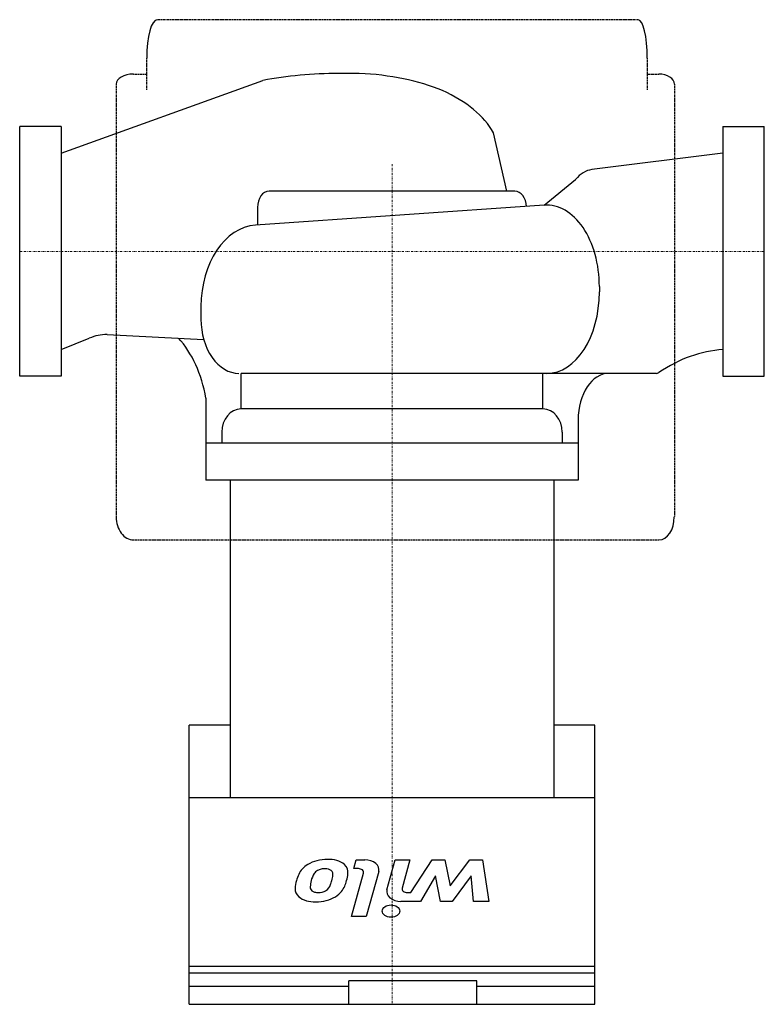
# Model space of a CAD drawing. Extents: x 0 to 180, y -182 to 56.
import ezdxf

# ---------------------------------------------------------------- set-up
doc = ezdxf.new("R2010")
doc.units = 0
doc.linetypes.add('DASHDOT', pattern=[1, 0.5, -0.25, 0, -0.25])
doc.linetypes.add('HIDDEN', pattern=[0.375, 0.25, -0.125])
doc.layers.get('0').update_dxf_attribs({"color": 124})
doc.layers.add('CP_AXIS', color=143, linetype='DASHDOT', lineweight=18)
doc.layers.add('CP_DETAL', color=33, linetype='Continuous')

msp = doc.modelspace()

# ---------------------------------------------------------------- linework, layer by layer
for p, q in [((82.1, 43), (77.07, 43)), ((10, 23.76), (58.78, 41.31)), ((10, 30.15), (0, 30.15)), ((0, -30.15), (0, 30.15)), ((10, 30.15), (10, -30.15)), ((117.75, 14.53), (114.52, 28.68)), ((170, 30.15), (170, -30.15)), ((170, 30.15), (180, 30.15)), ((180, -30.15), (180, 30.15)), ((170, 23.76), (138.31, 19.75)), ((126.78, 11.14), (134.38, 17.35)), ((119.72, 14.53), (60.28, 14.53)), ((126.78, 11.14), (56.97, 6.34)), ((57.49, 10.6), (57.49, 6.37)), ((140.13, -8.51), (140.13, -9.81)), ((43.82, -13.32), (43.82, -16.37)), ((10, -23.76), (16.83, -21.01)), ((21.12, -20.08), (44.43, -21.29)), ((10, -30.15), (0, -30.15)), ((153.94, -29.49), (53.5, -29.49)), ((170, -30.15), (180, -30.15)), ((45, -35.5), (45, -55.31)), ((135, -40.73), (135, -55.31)), ((135, -55.31), (45, -55.31)), ((50.85, -55.31), (50.85, -132)), ((129.15, -55.31), (129.15, -132)), ((50.85, -114.49), (41, -114.49)), ((41, -182), (41, -114.49)), ((139, -114.49), (129.15, -114.49)), ((139, -182), (139, -114.49)), ((41, -132), (139, -132)), ((41, -177.6), (79.55, -177.6)), ((79.55, -182), (79.55, -176.29)), ((110.48, -176.29), (79.55, -176.29)), ((110.48, -182), (110.48, -176.29)), ((110.48, -177.6), (139, -177.6)), ((41, -182), (139, -182))]:
    msp.add_line(p, q)
for centre, major_axis, ratio, start_param, end_param in [((77.07, 15.34), (-53.16, 0), 0.520414, -1.570796, -1.395121), ((79.07, 23.69), (-37.24, 0), 0.520414, -2.241659, -1.65228), ((77.07, 15.34), (-53.16, 0), 0.520414, -1.395121, -1.219446), ((79.07, 22.17), (-37.24, 0), 0.572432, -2.831039, -2.241659), ((138.81, 6.75), (0, 13.03), 0.585162, 0.065947, 0.62033), ((60.28, 10.6), (0, 3.94), 0.70965, 0, 1.570796), ((119.72, 10.6), (0, 3.94), 0.70965, -1.507061, 0), ((127.4, -8.51), (0, 19.68), 0.646895, -1.570796, 0.048842), ((57.65, -13.32), (0, 19.68), 0.702893, 0.048842, 1.570796), ((127.46, -9.81), (0, 19.68), 0.643831, 3.141593, 4.712389), ((53, -16.37), (0, 13.12), 0.70001, 1.570796, 3.141593), ((21.08, -44.39), (0, 24.3), 0.641222, -0.002656, 0.276476), ((27.71, -41.9), (0, 26.12), 0.683006, -1.322955, -0.641201), ((171.73, -109.2), (0, 85.5), 0.56651, 0.035791, 0.36411), ((142.43, -40.73), (0, 11.24), 0.660883, 0, 1.570796), ((153.94, -26.8), (0, 2.69), 0.56651, 3.141593, 3.505703)]:
    msp.add_ellipse(centre, major_axis=major_axis, ratio=ratio, start_param=start_param, end_param=end_param)
at = {"layer": 'CP_AXIS'}
for p, q in [((90, -181.72), (90, 21.09)), ((0, 0), (180, 0))]:
    msp.add_line(p, q, dxfattribs=at)
at = {"layer": 'CP_DETAL', "linetype": 'HIDDEN'}
for p, q in [((149.49, 56), (33.22, 56)), ((30.69, 46.71), (30.69, 39.02)), ((151.72, 46.71), (151.72, 39.02)), ((27.51, 42.84), (30.69, 42.84)), ((151.72, 42.84), (154.53, 42.84)), ((23.3, 40.42), (23.3, -64.17)), ((158.25, 40.42), (158.25, -64.17)), ((27.51, -69.74), (154.53, -69.74))]:
    msp.add_line(p, q, dxfattribs=at)
at = {"layer": 'CP_DETAL'}
for p, q in [((53.5, -38.1), (53.5, -29.49)), ((126.5, -38.1), (126.5, -29.49)), ((126.5, -38.1), (53.5, -38.1)), ((48.85, -43.67), (48.85, -46.34)), ((131.15, -43.67), (131.15, -46.34)), ((135, -46.34), (45, -46.34)), ((80.77, -149.21), (81.36, -147.1)), ((81.36, -147.1), (83.45, -147.1)), ((88.79, -154.29), (90.76, -147.09)), ((90.76, -147.09), (94.33, -147.09)), ((94.33, -147.09), (92.45, -153.94)), ((94.54, -155), (99.67, -147.1)), ((99.67, -147.1), (102.79, -147.1)), ((102.79, -147.1), (104.04, -153.38)), ((104.04, -153.38), (108.78, -147.1)), ((108.78, -147.1), (111.9, -147.1)), ((111.9, -147.1), (113.41, -157.11)), ((81.87, -149.21), (80.77, -149.21)), ((86.78, -149.92), (83.77, -160.78)), ((80.2, -160.78), (83.12, -150.27)), ((100.5, -150.92), (96.92, -157.11)), ((101.72, -157.11), (100.5, -150.92)), ((109.13, -150.92), (104.51, -157.11)), ((109.72, -157.11), (109.13, -150.92)), ((93.7, -155), (94.54, -155)), ((96.92, -157.11), (92.13, -157.11)), ((104.51, -157.11), (101.72, -157.11)), ((113.41, -157.11), (109.72, -157.11)), ((83.77, -160.78), (80.2, -160.78)), ((41, -172.79), (139, -172.79)), ((41, -174.4), (139, -174.4))]:
    msp.add_line(p, q, dxfattribs=at)
for centre, major_axis, ratio, start_param, end_param in [((33.22, 46.71), (0, 9.29), 0.271686, 0, 1.570796), ((149.49, 46.71), (0, 9.29), 0.24003, -1.570796, 0), ((27.51, 40.42), (-4.21, 0), 0.575949, -1.570796, 0), ((154.53, 40.42), (-3.72, 0), 0.651907, -3.141593, -1.570796), ((53.5, -43.67), (0, 5.57), 0.835261, 0, 1.570796), ((126.5, -43.67), (0, 5.57), 0.835261, -1.570796, 0), ((27.51, -64.17), (0, 5.57), 0.754721, 1.570796, 3.141593), ((154.53, -64.17), (0, 5.57), 0.666784, 3.141593, 4.712389), ((74.37, -152.08), (7.29, 0), 0.699734, 1.565103, 2.28008), ((74.76, -150.33), (4.8, 0), 0.699734, 0.682731, 1.644817), ((83.45, -149.47), (-3.39, 0), 0.699734, 2.949679, 4.712389), ((74.27, -151.96), (-7.09, 0), 0.699734, -0.855172, -0.278235), ((74.11, -151.37), (3.23, 0), 0.699734, 2.288791, 2.702053), ((73.69, -151.07), (2.63, 0), 0.699734, 1.871642, 2.273785), ((74.24, -153.63), (6.31, 0), 0.699734, 1.64383, 1.784252), ((73.93, -150.49), (-1.8, 0), 0.699734, 3.844158, 4.795043), ((73.49, -150.58), (2.24, 0), 0.699734, -0.121044, 0.622598), ((74.93, -150.07), (4.44, 0), 0.699734, -0.114442, 0.64211), ((81.87, -150.1), (1.27, 0), 0.699734, -0.191914, 1.570796), ((80.98, -154.24), (14.39, 0), 0.699734, 2.928393, 3.119927), ((87.57, -154.88), (-21.03, 0), 0.699734, -0.2956, -0.189184), ((83.85, -153.87), (-13.62, 0), 0.699734, -0.185422, -0.026539), ((81.06, -153.41), (-10.77, 0), 0.699734, -0.409625, -0.173428), ((56.36, -149.56), (19.44, 0), 0.699734, -0.261617, -0.18873), ((63.4, -150.3), (12.33, 0), 0.699734, -0.212039, -0.055299), ((66.64, -150.75), (-12.53, 0), 0.699734, 2.672301, 2.985808), ((62.39, -149.71), (-16.98, 0), 0.699734, 2.93797, 3.080958), ((70.92, -154.17), (-4.33, 0), 0.699734, -0.048563, 0.644335), ((72.37, -153.66), (2.14, 0), 0.699734, 3.114985, 3.768742), ((71.86, -153.84), (1.58, 0), 0.699734, 3.820384, 4.339285), ((72.25, -153.14), (-2.63, 0), 0.699734, 1.548009, 2.279343), ((71.37, -152.54), (-3.85, 0), 0.699734, 2.309463, 2.941658), ((92.12, -154.74), (3.39, 0), 0.699734, 2.95216, 4.714304), ((93.7, -154.11), (1.27, 0), 0.699734, 2.951845, 4.713019), ((71.24, -153.78), (-4.93, 0), 0.699734, 0.695733, 1.636905), ((72.13, -153.3), (2.4, 0), 0.699734, 4.352223, 4.734788), ((71.65, -152.25), (7.1, 0), 0.699734, 4.700672, 5.431436), ((71.99, -152.45), (6.67, 0), 0.699734, -0.86405, -0.508507)]:
    msp.add_ellipse(centre, major_axis=major_axis, ratio=ratio, start_param=start_param, end_param=end_param, dxfattribs=at)
msp.add_ellipse((89.76, -159.46), major_axis=(2.12, 0), ratio=0.699734, dxfattribs=at)

doc.saveas('drawing.dxf')
